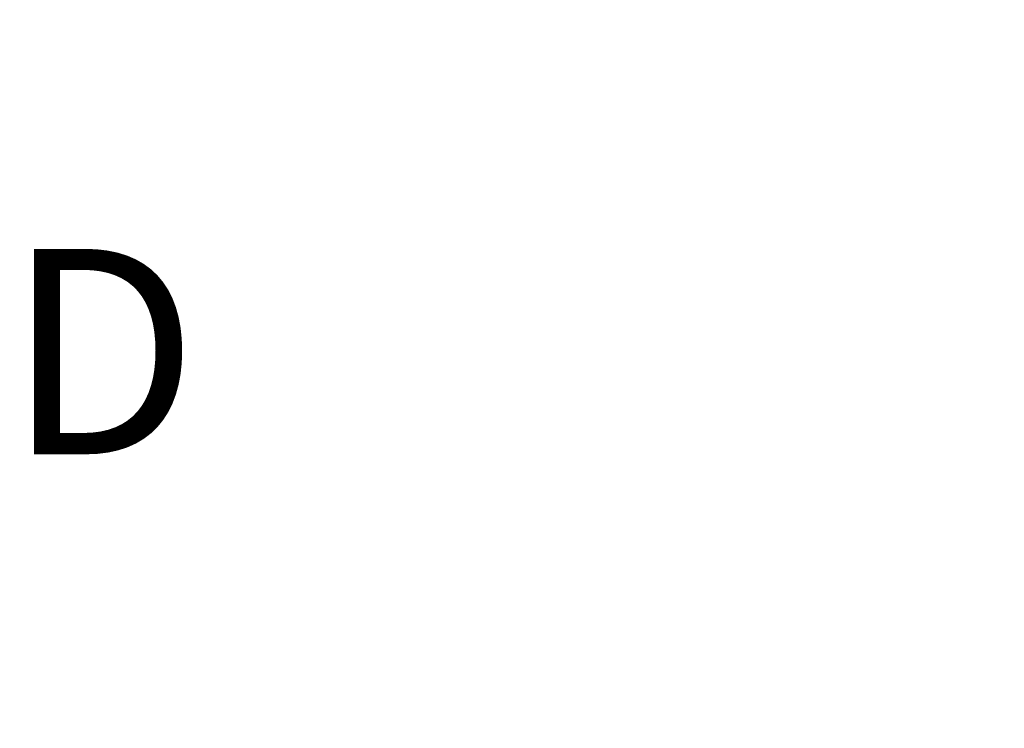
# Model space of a CAD drawing. Extents: x -18 to 18, y -18 to 18.
# Drawn here: x -0.8 to 11.2, y -9.4 to -0.7 of the extents above; entities that cross this region are included whole.
import ezdxf
from ezdxf.enums import TextEntityAlignment as Align

# ---------------------------------------------------------------- set-up
doc = ezdxf.new("R2010")
doc.units = 0
doc.header["$LTSCALE"] = 30
doc.header["$MEASUREMENT"] = 0
for name, color, linetype in [('AFUTL-3-TPLW', 19, 'Continuous'), ('AFUTL-3-TPWD', 15, 'Continuous'), ('AFUTL-P', 2, 'Continuous'), ('AFUTL-P-TN', 7, 'Continuous')]:
    doc.layers.add(name, color=color, linetype=linetype)
doc.styles.add('FURNITURE-TAGS', font='SIMPLEX.shx')

msp = doc.modelspace()

# ---------------------------------------------------------------- linework, layer by layer
at = {"layer": 'AFUTL-3-TPLW'}
for points, invisible_edges in [([(17.75, 0, 18), (-17.75, 0, 18), (17.552, -2.646, 18)], 3), ([(-17.552, -2.646, 18), (17.552, -2.646, 18), (-17.75, 0, 18)], 3), ([(-16.961, -5.232, 18), (16.961, -5.232, 18), (-17.552, -2.646, 18)], 3), ([(16.961, -5.232, 18), (17.552, -2.646, 18), (-17.552, -2.646, 18)], 10), ([(16.961, -5.232, 18), (-16.961, -5.232, 18), (15.992, -7.701, 18)], 3), ([(-15.992, -7.701, 18), (15.992, -7.701, 18), (-16.961, -5.232, 18)], 3), ([(-14.666, -9.999, 18), (14.666, -9.999, 18), (-15.992, -7.701, 18)], 3), ([(14.666, -9.999, 18), (15.992, -7.701, 18), (-15.992, -7.701, 18)], 10)]:
    msp.add_3dface(points, dxfattribs=dict(at, invisible_edges=invisible_edges))
at = {"layer": 'AFUTL-3-TPWD'}
for points, invisible_edges in [([(-17.552, -2.646, 17), (-17.75, 0, 17), (17.75, 0, 17)], 10), ([(17.552, -2.646, 17), (-17.552, -2.646, 17), (17.75, 0, 17)], 3), ([(-17.552, -2.646, 17), (17.552, -2.646, 17), (-16.961, -5.232, 17)], 3), ([(16.961, -5.232, 17), (-16.961, -5.232, 17), (17.552, -2.646, 17)], 3), ([(-15.992, -7.701, 17), (-16.961, -5.232, 17), (16.961, -5.232, 17)], 10), ([(15.992, -7.701, 17), (-15.992, -7.701, 17), (16.961, -5.232, 17)], 3), ([(-15.992, -7.701, 17), (15.992, -7.701, 17), (-14.666, -9.999, 17)], 3), ([(14.666, -9.999, 17), (-14.666, -9.999, 17), (15.992, -7.701, 17)], 3)]:
    msp.add_3dface(points, dxfattribs=dict(at, invisible_edges=invisible_edges))
at = {"layer": 'AFUTL-P', "linetype": 'Continuous', "lineweight": 0}
for radius in [18, 17]:
    msp.add_circle((0, 0), radius, dxfattribs=at)

# ---------------------------------------------------------------- texts
at = {"layer": 'AFUTL-P-TN', "style": 'FURNITURE-TAGS', "flags": 8}
msp.add_attdef('ID', text='5517', height=2.5, dxfattribs=at).set_placement((-0.246, -5.112), align=Align.MIDDLE)

doc.saveas('drawing.dxf')
